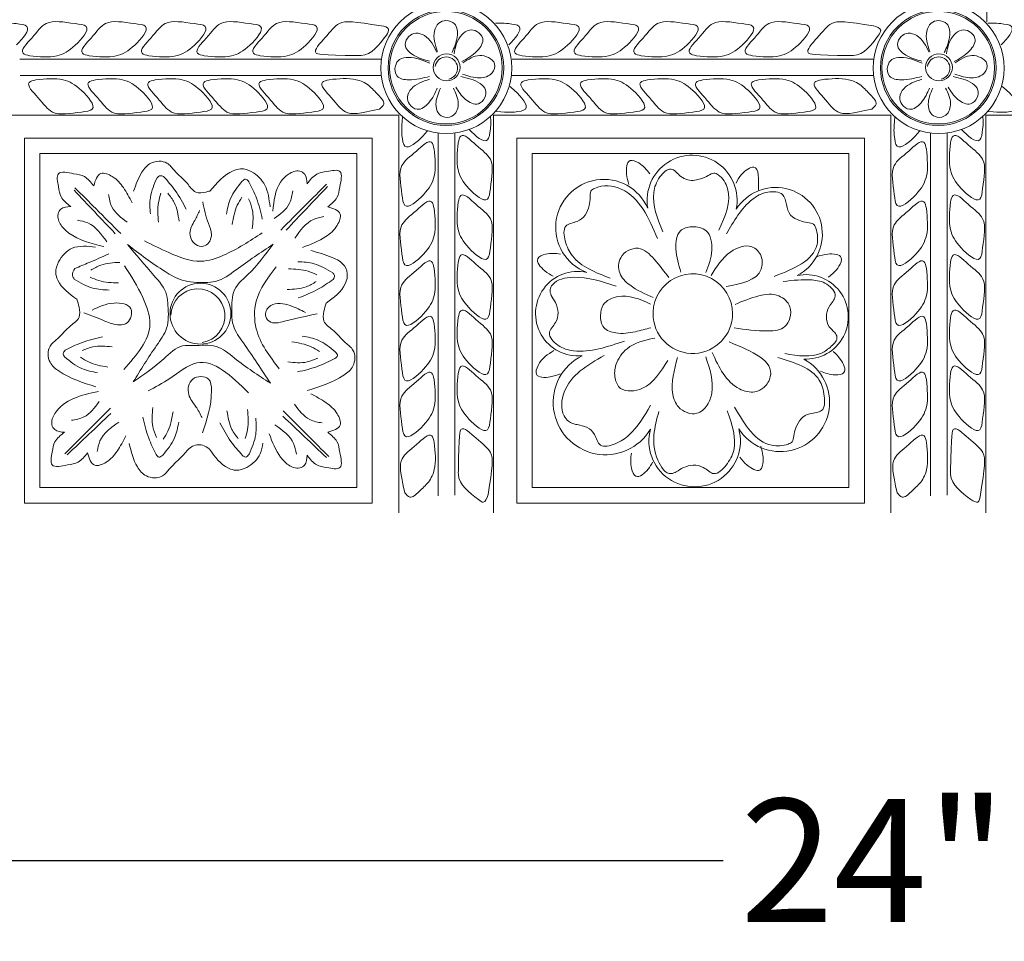
# Model space of a CAD drawing. Units: inches. Extents: x -87.9 to -61.1, y 131.7 to 182.1.
# Drawn here: x -76.9 to -72.9, y 155 to 158.7 of the extents above; entities that cross this region are included whole.
import ezdxf

# ---------------------------------------------------------------- set-up
doc = ezdxf.new("R2010")
doc.units = ezdxf.units.IN
doc.header["$MEASUREMENT"] = 0
doc.layers.get('0').update_dxf_attribs({"lineweight": 5})
doc.layers.add('OBJECT', color=7, linetype='Continuous')
doc.styles.add('NOTES 4', font='arial.ttf', dxfattribs={"height": 0.5})
doc.dimstyles.new('DIM-4', dxfattribs={"dimtxt": 0.5, "dimasz": 0.25, "dimexe": 0.25, "dimexo": 1, "dimgap": 0.125, "dimtad": 0, "dimtih": 1, "dimtoh": 1, "dimdec": 4, "dimzin": 3, "dimdsep": 46, "dimlunit": 5, "dimtxsty": 'NOTES 4', "dimblk1": 'ARCHTICK', "dimblk2": 'ARCHTICK', "dimsah": 1, "dimcen": 0, "dimdle": 0.25, "dimadec": 0, "dimazin": 0, "dimtfac": 1, "dimtdec": 4, "dimtmove": 2, "dimatfit": 2, "dimldrblk": 'ARCHTICK', "dimfxl": 0, "dimtolj": 1, "dimtzin": 0, "dimlwd": -1, "dimlwe": -1, "dimarcsym": 0})

# ---------------------------------------------------------------- blocks, each defined once
blk = doc.blocks.new('_ArchTick')
at = {"color": 0, "linetype": 'ByBlock', "const_width": 0.15}
blk.add_lwpolyline([(-0.5, -0.5), (0.5, 0.5)], dxfattribs=at)
blk = doc.blocks.new('*D14')
at = {"layer": 'OBJECT', "color": 0, "linetype": 'ByBlock'}
for p, q in [((-85.397, 155.8091), (-85.397, 155.078)), ((-61.3953, 155.673), (-61.3953, 155.078))]:
    blk.add_line(p, q, dxfattribs=at)
at = {"layer": 'OBJECT', "color": 0}
for p, q in [((-85.647, 155.328), (-74.007, 155.328)), ((-61.1453, 155.328), (-72.7853, 155.328))]:
    blk.add_line(p, q, dxfattribs=at)
at = {"layer": 'OBJECT', "color": 0, "linetype": 'ByBlock', "xscale": 0.25, "yscale": 0.25, "zscale": 0.25, "rotation": 180}
blk.add_blockref('_ArchTick', (-85.397, 155.328), dxfattribs=at)
at = {"layer": 'OBJECT', "color": 0, "linetype": 'ByBlock', "xscale": 0.25, "yscale": 0.25, "zscale": 0.25}
blk.add_blockref('_ArchTick', (-61.3953, 155.328), dxfattribs=at)
at = {"layer": 'OBJECT', "color": 0, "linetype": 'ByBlock', "lineweight": 5, "insert": (-73.3962, 155.328), "char_height": 0.5, "attachment_point": 5, "style": 'NOTES 4'}
blk.add_mtext('\\A1;24"', dxfattribs=at)

msp = doc.modelspace()

# ---------------------------------------------------------------- linework, layer by layer
at = {"color": 7, "linetype": 'ByBlock'}
for p, q in [((-72.93536, 158.73371), (-72.93536, 160.35123)), ((-76.86333, 158.58196), (-75.39358, 158.58196)), ((-74.86333, 158.58196), (-73.39449, 158.58196)), ((-76.86303, 158.51453), (-75.39527, 158.51453)), ((-74.86303, 158.51453), (-73.39527, 158.51453))]:
    msp.add_line(p, q, dxfattribs=at)
at = {"color": 0, "linetype": 'ByBlock'}
for p, q in [((-76.93881, 158.35362), (-75.32461, 158.35362)), ((-75.32461, 158.35362), (-75.32461, 156.73943)), ((-74.93881, 158.35362), (-74.93881, 156.73943)), ((-74.93881, 158.35362), (-73.32461, 158.35362)), ((-73.32461, 158.35362), (-73.32461, 156.73943)), ((-72.93881, 158.35362), (-72.93881, 156.73943)), ((-72.93881, 158.35362), (-71.32461, 158.35362)), ((-72.93881, 158.35362), (-72.93881, 156.73943)), ((-75.1637, 158.2813), (-75.1637, 156.80909)), ((-75.1637, 158.2813), (-75.1637, 156.80909)), ((-75.09627, 158.28159), (-75.09627, 156.81185)), ((-73.1637, 158.2813), (-73.1637, 156.80909)), ((-73.1637, 158.2813), (-73.1637, 156.80909)), ((-73.09627, 158.28159), (-73.09627, 156.81185))]:
    msp.add_line(p, q, dxfattribs=at)
for points in [[(-76.84508, 158.26109), (-75.43276, 158.26109), (-75.43276, 156.7794), (-76.84508, 156.7794)], [(-74.84508, 158.26109), (-73.43276, 158.26109), (-73.43276, 156.7794), (-74.84508, 156.7794)], [(-76.78258, 158.19859), (-75.49526, 158.19859), (-75.49526, 156.8419), (-76.78258, 156.8419)], [(-74.78258, 158.19859), (-73.49526, 158.19859), (-73.49526, 156.8419), (-74.78258, 156.8419)]]:
    msp.add_lwpolyline(points, close=True, dxfattribs=at)
at = {"color": 7, "linetype": 'ByBlock'}
for centre, radius in [((-75.13115, 158.54519), 0.2659), ((-73.13115, 158.54519), 0.2659), ((-75.13274, 158.54694), 0.23482), ((-75.13274, 158.54694), 0.22857), ((-73.13274, 158.54694), 0.23482), ((-73.13274, 158.54694), 0.22857), ((-75.12998, 158.54825), 0.05461), ((-73.12998, 158.54825), 0.05461)]:
    msp.add_circle(centre, radius, dxfattribs=at)
at = {"color": 0, "linetype": 'ByBlock'}
msp.add_circle((-76.12998, 157.54825), 0.12361, dxfattribs=at)
at = {"color": 7, "linetype": 'ByBlock'}
for centre in [(-75.13115, 158.54519), (-73.13115, 158.54519)]:
    msp.add_arc(centre, 0.0456, 282.49446, 172.5011, dxfattribs=at)
at = {"color": 0, "linetype": 'ByBlock'}
for centre, radius, start, end in [((-74.1325, 158.00853), 0.18295, 348.47714, 189.9456), ((-74.49153, 157.89821), 0.19538, 23.76047, 248.6113), ((-73.79284, 157.87119), 0.18943, 297.20223, 147.85566), ((-74.59722, 157.54825), 0.17152, 77.70601, 275.89973), ((-74.12998, 157.54825), 0.16159, 360, 185.6246), ((-73.66973, 157.53512), 0.17152, 267.00156, 102.29222), ((-76.14056, 157.53929), 0.10964, 279.0052, 178.67167), ((-74.12998, 157.54825), 0.16159, 185.6246, 0), ((-74.48442, 157.18771), 0.21244, 116.61547, 329.33843), ((-73.77436, 157.18806), 0.20011, 212.68414, 61.44374), ((-74.12215, 157.03116), 0.18589, 164.96765, 15.2324)]:
    msp.add_arc(centre, radius, start, end, dxfattribs=at)
at = {"color": 7, "linetype": 'ByBlock'}
for points, knots in [([(-76.87768, 158.63971), (-76.85136, 158.66429), (-76.80646, 158.71844), (-76.87059, 158.72468), (-76.89729, 158.72842), (-76.93129, 158.72716)], [0.19813, 0.19813, 0.19813, 0.19813, 0.28417649, 0.32961783, 0.35275871, 0.35275871, 0.35275871, 0.35275871]), ([(-75.39582, 158.71692), (-75.50613, 158.73457), (-75.56853, 158.74301), (-75.61309, 158.67601), (-75.68249, 158.60791), (-75.64376, 158.59866), (-75.49163, 158.59596)], [0.34645454, 0.34645454, 0.34645454, 0.34645454, 0.44778945, 0.53065055, 0.60183744, 0.6311122, 0.6311122, 0.6311122, 0.6311122]), ([(-74.87768, 158.63971), (-74.85136, 158.66429), (-74.80646, 158.71844), (-74.87059, 158.72468), (-74.89729, 158.72842), (-74.93129, 158.72716)], [0.19813, 0.19813, 0.19813, 0.19813, 0.28417649, 0.32961783, 0.35275871, 0.35275871, 0.35275871, 0.35275871]), ([(-73.39582, 158.71692), (-73.50613, 158.73457), (-73.56853, 158.74301), (-73.61309, 158.67601), (-73.68249, 158.60791), (-73.64376, 158.59866), (-73.49163, 158.59596)], [0.34645454, 0.34645454, 0.34645454, 0.34645454, 0.44778945, 0.53065055, 0.60183744, 0.6311122, 0.6311122, 0.6311122, 0.6311122]), ([(-72.87768, 158.63971), (-72.85136, 158.66429), (-72.80646, 158.71844), (-72.87059, 158.72468), (-72.89729, 158.72842), (-72.93129, 158.72716)], [0.19813, 0.19813, 0.19813, 0.19813, 0.28417649, 0.32961783, 0.35275871, 0.35275871, 0.35275871, 0.35275871]), ([(-75.4024, 158.37912), (-75.48422, 158.35923), (-75.54415, 158.35251), (-75.58783, 158.41821), (-75.65724, 158.4863), (-75.61851, 158.49556), (-75.60722, 158.49825)], [0.35142678, 0.35142678, 0.35142678, 0.35142678, 0.44778945, 0.53065055, 0.60183744, 0.6311122, 0.6311122, 0.6311122, 0.6311122]), ([(-75.60722, 158.49825), (-75.56867, 158.50203), (-75.50905, 158.50787), (-75.46252, 158.48661), (-75.4453, 158.47421)], [0, 0, 0, 0, 0.11017514, 0.17041035, 0.17041035, 0.17041035, 0.17041035]), ([(-73.4024, 158.37912), (-73.48422, 158.35923), (-73.54415, 158.35251), (-73.58783, 158.41821), (-73.65724, 158.4863), (-73.61851, 158.49556), (-73.60722, 158.49825)], [0.35142678, 0.35142678, 0.35142678, 0.35142678, 0.44778945, 0.53065055, 0.60183744, 0.6311122, 0.6311122, 0.6311122, 0.6311122]), ([(-73.60722, 158.49825), (-73.56867, 158.50203), (-73.50905, 158.50787), (-73.46252, 158.48661), (-73.4453, 158.47421)], [0, 0, 0, 0, 0.11017514, 0.17041035, 0.17041035, 0.17041035, 0.17041035]), ([(-74.8724, 158.47018), (-74.86628, 158.46551), (-74.83437, 158.43843), (-74.78069, 158.37449), (-74.84554, 158.36817), (-74.8724, 158.36441), (-74.92924, 158.36927)], [0.17566328, 0.17566328, 0.17566328, 0.17566328, 0.19688092, 0.28417649, 0.32961783, 0.35323526, 0.35323526, 0.35323526, 0.35323526]), ([(-72.8724, 158.47018), (-72.86628, 158.46551), (-72.83437, 158.43843), (-72.78069, 158.37449), (-72.84554, 158.36817), (-72.8724, 158.36441), (-72.92924, 158.36927)], [0.17566328, 0.17566328, 0.17566328, 0.17566328, 0.19688092, 0.28417649, 0.32961783, 0.35323526, 0.35323526, 0.35323526, 0.35323526])]:
    msp.add_open_spline(points, degree=3, knots=knots, dxfattribs=at)
for points in [[(-76.82351, 158.59529), (-76.71334, 158.59529), (-76.63825, 158.63864), (-76.5946, 158.71424), (-76.63849, 158.726), (-76.75666, 158.726), (-76.81526, 158.66741), (-76.85085, 158.60576), (-76.82351, 158.59529)], [(-76.58221, 158.59529), (-76.47204, 158.59529), (-76.39695, 158.63864), (-76.3533, 158.71424), (-76.39719, 158.726), (-76.51536, 158.726), (-76.57396, 158.66741), (-76.60955, 158.60576), (-76.58221, 158.59529)], [(-76.33959, 158.59529), (-76.22941, 158.59529), (-76.15433, 158.63864), (-76.11068, 158.71424), (-76.15457, 158.726), (-76.27274, 158.726), (-76.33133, 158.66741), (-76.36693, 158.60576), (-76.33959, 158.59529)], [(-76.11444, 158.59529), (-76.00426, 158.59529), (-75.92917, 158.63864), (-75.88553, 158.71424), (-75.92942, 158.726), (-76.04759, 158.726), (-76.10618, 158.66741), (-76.14178, 158.60576), (-76.11444, 158.59529)], [(-75.88748, 158.59529), (-75.7773, 158.59529), (-75.70221, 158.63864), (-75.65856, 158.71424), (-75.70246, 158.726), (-75.82063, 158.726), (-75.87922, 158.66741), (-75.91481, 158.60576), (-75.88748, 158.59529)], [(-75.10796, 158.60839), (-75.08706, 158.67095), (-75.09807, 158.72546), (-75.13248, 158.73796), (-75.16135, 158.72788), (-75.17926, 158.6955), (-75.16725, 158.61297)], [(-74.82351, 158.59529), (-74.71334, 158.59529), (-74.63825, 158.63864), (-74.5946, 158.71424), (-74.63849, 158.726), (-74.75666, 158.726), (-74.81526, 158.66741), (-74.85085, 158.60576), (-74.82351, 158.59529)], [(-74.58221, 158.59529), (-74.47204, 158.59529), (-74.39695, 158.63864), (-74.3533, 158.71424), (-74.39719, 158.726), (-74.51536, 158.726), (-74.57396, 158.66741), (-74.60955, 158.60576), (-74.58221, 158.59529)], [(-74.33959, 158.59529), (-74.22941, 158.59529), (-74.15433, 158.63864), (-74.11068, 158.71424), (-74.15457, 158.726), (-74.27274, 158.726), (-74.33133, 158.66741), (-74.36693, 158.60576), (-74.33959, 158.59529)], [(-74.11444, 158.59529), (-74.00426, 158.59529), (-73.92917, 158.63864), (-73.88553, 158.71424), (-73.92942, 158.726), (-74.04759, 158.726), (-74.10618, 158.66741), (-74.14178, 158.60576), (-74.11444, 158.59529)], [(-73.88748, 158.59529), (-73.7773, 158.59529), (-73.70221, 158.63864), (-73.65856, 158.71424), (-73.70246, 158.726), (-73.82063, 158.726), (-73.87922, 158.66741), (-73.91481, 158.60576), (-73.88748, 158.59529)], [(-73.10796, 158.60839), (-73.08706, 158.67095), (-73.09807, 158.72546), (-73.13248, 158.73796), (-73.16135, 158.72788), (-73.17926, 158.6955), (-73.16725, 158.61297)], [(-75.39582, 158.71692), (-75.36564, 158.70399), (-75.37479, 158.67843)], [(-75.19977, 158.57366), (-75.26399, 158.5979), (-75.29823, 158.64075), (-75.28274, 158.67393), (-75.2552, 158.68721), (-75.21964, 158.67699), (-75.16978, 158.61013)], [(-75.06804, 158.57172), (-75.00534, 158.61576), (-74.98336, 158.66601), (-75.00691, 158.69405), (-75.03696, 158.69975), (-75.06866, 158.68067), (-75.09952, 158.60319)], [(-73.37479, 158.67843), (-73.36657, 158.69921), (-73.39582, 158.71692)], [(-73.19977, 158.57366), (-73.26399, 158.5979), (-73.29823, 158.64075), (-73.28274, 158.67393), (-73.2552, 158.68721), (-73.21964, 158.67699), (-73.16978, 158.61013)], [(-73.06804, 158.57172), (-73.00534, 158.61576), (-72.98336, 158.66601), (-73.00691, 158.69405), (-73.03696, 158.69975), (-73.06866, 158.68067), (-73.09952, 158.60319)], [(-75.49163, 158.59596), (-75.47755, 158.59596), (-75.37479, 158.67843)], [(-73.49163, 158.59596), (-73.47755, 158.59596), (-73.37479, 158.67843)], [(-75.19879, 158.5116), (-75.28385, 158.49783), (-75.33089, 158.51259), (-75.33809, 158.5543), (-75.32088, 158.57958), (-75.28497, 158.5885), (-75.19779, 158.56549)], [(-75.06487, 158.52028), (-74.99613, 158.50564), (-74.94518, 158.52596), (-74.93504, 158.56245), (-74.95961, 158.58762), (-74.99558, 158.59632), (-75.06386, 158.56634)], [(-73.19879, 158.5116), (-73.28385, 158.49783), (-73.33089, 158.51259), (-73.33809, 158.5543), (-73.32088, 158.57958), (-73.28497, 158.5885), (-73.19779, 158.56549)], [(-73.06487, 158.52028), (-72.99613, 158.50564), (-72.94518, 158.52596), (-72.93504, 158.56245), (-72.95961, 158.58762), (-72.99558, 158.59632), (-73.06386, 158.56634)], [(-76.79826, 158.49758), (-76.68808, 158.49758), (-76.61299, 158.45423), (-76.56935, 158.37863), (-76.61324, 158.36687), (-76.73141, 158.36687), (-76.79, 158.42546), (-76.8256, 158.48711), (-76.79826, 158.49758)], [(-76.55696, 158.49758), (-76.44678, 158.49758), (-76.37169, 158.45423), (-76.32805, 158.37863), (-76.37194, 158.36687), (-76.49011, 158.36687), (-76.5487, 158.42546), (-76.5843, 158.48711), (-76.55696, 158.49758)], [(-76.31434, 158.49758), (-76.20416, 158.49758), (-76.12907, 158.45423), (-76.08542, 158.37863), (-76.12932, 158.36687), (-76.24749, 158.36687), (-76.30608, 158.42546), (-76.34167, 158.48711), (-76.31434, 158.49758)], [(-76.08918, 158.49758), (-75.97901, 158.49758), (-75.90392, 158.45423), (-75.86027, 158.37863), (-75.90416, 158.36687), (-76.02234, 158.36687), (-76.08093, 158.42546), (-76.11652, 158.48711), (-76.08918, 158.49758)], [(-75.86222, 158.49758), (-75.75205, 158.49758), (-75.67696, 158.45423), (-75.63331, 158.37863), (-75.6772, 158.36687), (-75.79537, 158.36687), (-75.85397, 158.42546), (-75.88956, 158.48711), (-75.86222, 158.49758)], [(-75.16789, 158.46429), (-75.20214, 158.4048), (-75.24994, 158.3779), (-75.28019, 158.39853), (-75.28887, 158.42785), (-75.27306, 158.4613), (-75.19906, 158.49976)], [(-75.09251, 158.46826), (-75.05273, 158.41808), (-75.00099, 158.39988), (-74.97477, 158.42544), (-74.9713, 158.45582), (-74.9937, 158.48221), (-75.07223, 158.51107)], [(-74.79826, 158.49758), (-74.68808, 158.49758), (-74.61299, 158.45423), (-74.56935, 158.37863), (-74.61324, 158.36687), (-74.73141, 158.36687), (-74.79, 158.42546), (-74.8256, 158.48711), (-74.79826, 158.49758)], [(-74.55696, 158.49758), (-74.44678, 158.49758), (-74.37169, 158.45423), (-74.32805, 158.37863), (-74.37194, 158.36687), (-74.49011, 158.36687), (-74.5487, 158.42546), (-74.5843, 158.48711), (-74.55696, 158.49758)], [(-74.31434, 158.49758), (-74.20416, 158.49758), (-74.12907, 158.45423), (-74.08542, 158.37863), (-74.12932, 158.36687), (-74.24749, 158.36687), (-74.30608, 158.42546), (-74.34167, 158.48711), (-74.31434, 158.49758)], [(-74.08918, 158.49758), (-73.97901, 158.49758), (-73.90392, 158.45423), (-73.86027, 158.37863), (-73.90416, 158.36687), (-74.02234, 158.36687), (-74.08093, 158.42546), (-74.11652, 158.48711), (-74.08918, 158.49758)], [(-73.86222, 158.49758), (-73.75205, 158.49758), (-73.67696, 158.45423), (-73.63331, 158.37863), (-73.6772, 158.36687), (-73.79537, 158.36687), (-73.85397, 158.42546), (-73.88956, 158.48711), (-73.86222, 158.49758)], [(-73.16789, 158.46429), (-73.20214, 158.4048), (-73.24994, 158.3779), (-73.28019, 158.39853), (-73.28887, 158.42785), (-73.27306, 158.4613), (-73.19906, 158.49976)], [(-73.09251, 158.46826), (-73.05273, 158.41808), (-73.00099, 158.39988), (-72.97477, 158.42544), (-72.9713, 158.45582), (-72.9937, 158.48221), (-73.07223, 158.51107)], [(-75.4453, 158.47421), (-75.40633, 158.43523), (-75.3853, 158.39881), (-75.4024, 158.37912)], [(-75.10254, 158.46392), (-75.08272, 158.40202), (-75.1013, 158.35477), (-75.13753, 158.34609), (-75.16332, 158.36254), (-75.17332, 158.39816), (-75.15513, 158.46327)], [(-73.4453, 158.47421), (-73.40633, 158.43523), (-73.3853, 158.39881), (-73.4024, 158.37912)], [(-73.10254, 158.46392), (-73.08272, 158.40202), (-73.1013, 158.35477), (-73.13753, 158.34609), (-73.16332, 158.36254), (-73.17332, 158.39816), (-73.15513, 158.46327)]]:
    msp.add_spline(points, degree=3, dxfattribs=at)
at = {"color": 0, "linetype": 'ByBlock'}
for points, knots in [([(-75.20805, 158.29066), (-75.21273, 158.28454), (-75.2398, 158.25264), (-75.30375, 158.19896), (-75.31006, 158.2638), (-75.31383, 158.29067), (-75.30896, 158.3475)], [0.17566328, 0.17566328, 0.17566328, 0.17566328, 0.19688092, 0.28417649, 0.32961783, 0.35323526, 0.35323526, 0.35323526, 0.35323526]), ([(-75.03853, 158.29595), (-75.01394, 158.26963), (-74.9598, 158.22473), (-74.95355, 158.28886), (-74.94982, 158.31555), (-74.95107, 158.34955)], [0.19813, 0.19813, 0.19813, 0.19813, 0.28417649, 0.32961783, 0.35275871, 0.35275871, 0.35275871, 0.35275871]), ([(-73.20805, 158.29066), (-73.21273, 158.28454), (-73.2398, 158.25264), (-73.30375, 158.19896), (-73.31006, 158.2638), (-73.31383, 158.29067), (-73.30896, 158.3475)], [0.17566328, 0.17566328, 0.17566328, 0.17566328, 0.19688092, 0.28417649, 0.32961783, 0.35323526, 0.35323526, 0.35323526, 0.35323526]), ([(-73.03853, 158.29595), (-73.01394, 158.26963), (-72.9598, 158.22473), (-72.95355, 158.28886), (-72.94982, 158.31555), (-72.95107, 158.34955)], [0.19813, 0.19813, 0.19813, 0.19813, 0.28417649, 0.32961783, 0.35275871, 0.35275871, 0.35275871, 0.35275871]), ([(-74.69647, 157.69994), (-74.70783, 157.70598), (-74.73483, 157.72056), (-74.77768, 157.77091), (-74.71796, 157.7961), (-74.68703, 157.79262), (-74.66773, 157.7902)], [0.00115583, 0.00115583, 0.00115583, 0.00115583, 0.04245213, 0.09916986, 0.13527979, 0.19589653, 0.19589653, 0.19589653, 0.19589653]), ([(-74.96132, 156.81408), (-74.94367, 156.92439), (-74.93522, 156.9868), (-75.00222, 157.03135), (-75.07032, 157.10075), (-75.07958, 157.06203), (-75.08227, 156.90989)], [0.34645454, 0.34645454, 0.34645454, 0.34645454, 0.44778945, 0.53065055, 0.60183744, 0.6311122, 0.6311122, 0.6311122, 0.6311122]), ([(-72.96132, 156.81408), (-72.94367, 156.92439), (-72.93522, 156.9868), (-73.00222, 157.03135), (-73.07032, 157.10075), (-73.07958, 157.06203), (-73.08227, 156.90989)], [0.34645454, 0.34645454, 0.34645454, 0.34645454, 0.44778945, 0.53065055, 0.60183744, 0.6311122, 0.6311122, 0.6311122, 0.6311122]), ([(-75.29912, 156.82066), (-75.319, 156.90249), (-75.32572, 156.96241), (-75.26003, 157.0061), (-75.19193, 157.0755), (-75.18268, 157.03677), (-75.17998, 157.02549)], [0.35142678, 0.35142678, 0.35142678, 0.35142678, 0.44778945, 0.53065055, 0.60183744, 0.6311122, 0.6311122, 0.6311122, 0.6311122]), ([(-73.29912, 156.82066), (-73.319, 156.90249), (-73.32572, 156.96241), (-73.26003, 157.0061), (-73.19193, 157.0755), (-73.18268, 157.03677), (-73.17998, 157.02549)], [0.35142678, 0.35142678, 0.35142678, 0.35142678, 0.44778945, 0.53065055, 0.60183744, 0.6311122, 0.6311122, 0.6311122, 0.6311122]), ([(-75.17998, 157.02549), (-75.1762, 156.98694), (-75.17036, 156.92731), (-75.19163, 156.88078), (-75.20403, 156.86357)], [0, 0, 0, 0, 0.11017514, 0.17041035, 0.17041035, 0.17041035, 0.17041035]), ([(-73.17998, 157.02549), (-73.1762, 156.98694), (-73.17036, 156.92731), (-73.19163, 156.88078), (-73.20403, 156.86357)], [0, 0, 0, 0, 0.11017514, 0.17041035, 0.17041035, 0.17041035, 0.17041035])]:
    msp.add_open_spline(points, degree=3, knots=knots, dxfattribs=at)
for points in [[(-75.08294, 158.24178), (-75.08294, 158.1316), (-75.03959, 158.05651), (-74.96399, 158.01286), (-74.95223, 158.05676), (-74.95223, 158.17493), (-75.01082, 158.23352), (-75.07247, 158.26911), (-75.08294, 158.24178)], [(-73.08294, 158.24178), (-73.08294, 158.1316), (-73.03959, 158.05651), (-72.96399, 158.01286), (-72.95223, 158.05676), (-72.95223, 158.17493), (-73.01082, 158.23352), (-73.07247, 158.26911), (-73.08294, 158.24178)], [(-75.18065, 158.21652), (-75.18065, 158.10635), (-75.224, 158.03126), (-75.2996, 157.98761), (-75.31136, 158.0315), (-75.31136, 158.14968), (-75.25277, 158.20827), (-75.19112, 158.24386), (-75.18065, 158.21652)], [(-73.18065, 158.21652), (-73.18065, 158.10635), (-73.224, 158.03126), (-73.2996, 157.98761), (-73.31136, 158.0315), (-73.31136, 158.14968), (-73.25277, 158.20827), (-73.19112, 158.24386), (-73.18065, 158.21652)], [(-76.09128, 158.04616), (-76.10803, 158.04167), (-76.1484, 158.04167), (-76.18311, 158.07638), (-76.23582, 158.12909), (-76.26594, 158.15921), (-76.33111, 158.15921), (-76.36744, 158.12289), (-76.40156, 158.0454)], [(-74.38993, 158.07329), (-74.39916, 158.11473), (-74.38448, 158.16951), (-74.3496, 158.16017), (-74.30494, 158.11634)], [(-76.56364, 158.06675), (-76.60143, 158.10455), (-76.64521, 158.11628), (-76.70719, 158.11628), (-76.70719, 158.064), (-76.696, 158.02224), (-76.65717, 157.98341)], [(-76.4076, 157.99866), (-76.44296, 158.05991), (-76.48816, 158.10511), (-76.53434, 158.11748), (-76.56364, 158.06675)], [(-75.84733, 157.98222), (-75.86829, 158.06945), (-75.92359, 158.12475), (-75.96673, 158.13631), (-75.99733, 158.12811), (-76.09128, 158.04616)], [(-75.69648, 158.07563), (-75.70713, 158.11538), (-75.72684, 158.12676), (-75.77268, 158.11448), (-75.8045, 158.08266), (-75.83622, 157.96425)], [(-75.61314, 157.9821), (-75.57535, 158.01989), (-75.56361, 158.06367), (-75.56361, 158.12565), (-75.61589, 158.12565), (-75.65765, 158.11446), (-75.69648, 158.07563)], [(-74.25181, 157.88028), (-74.28854, 158.0401), (-74.26333, 158.1031), (-74.21797, 158.13543), (-74.17819, 158.10538), (-74.12091, 158.0901), (-74.09784, 158.09605), (-74.06724, 158.10899), (-74.04412, 158.11878), (-74.02705, 158.11186), (-73.98853, 158.05652), (-74.02357, 157.88668)], [(-73.95396, 158.07861), (-73.93119, 158.11444), (-73.88207, 158.1428), (-73.86342, 158.04896)], [(-76.30624, 158.09972), (-76.33345, 158.02023), (-76.33345, 157.95353)], [(-76.27954, 158.10483), (-76.29279, 158.10838), (-76.30624, 158.09972)], [(-76.27954, 158.10483), (-76.23221, 158.04798), (-76.18761, 157.97245)], [(-75.96037, 158.08582), (-76.00723, 158.01608), (-76.02449, 157.95165)], [(-75.93325, 158.08385), (-75.94692, 158.09449), (-75.96037, 158.08582)], [(-75.93325, 158.08385), (-75.90225, 158.01668), (-75.87873, 157.93218)], [(-76.64346, 158.04946), (-76.47586, 157.87282)], [(-76.63968, 158.05921), (-76.55501, 157.97454), (-76.4538, 157.87333)], [(-75.75439, 158.04712), (-75.76794, 157.99653), (-75.83049, 157.93398)], [(-75.61817, 158.07367), (-75.70284, 157.989), (-75.80405, 157.88779)], [(-75.61439, 158.06392), (-75.78199, 157.88727)], [(-74.46516, 157.6924), (-74.61907, 157.78281), (-74.64774, 157.8438), (-74.64544, 157.90356), (-74.59948, 157.92288), (-74.56734, 157.94781), (-74.55107, 157.98769), (-74.54691, 158.02065), (-74.54376, 158.04557), (-74.52922, 158.05685), (-74.4203, 158.05378), (-74.27323, 157.85315)], [(-73.99308, 157.87217), (-73.88922, 158.01113), (-73.8249, 158.04175), (-73.766, 158.03136), (-73.73276, 157.94798), (-73.69546, 157.92645), (-73.66337, 157.91785), (-73.63912, 157.91135), (-73.62991, 157.8954), (-73.62508, 157.82912), (-73.79947, 157.69927)], [(-76.50346, 158.03267), (-76.4899, 157.98207), (-76.42736, 157.91953)], [(-76.29038, 158.03693), (-76.30023, 158.00016), (-76.30023, 157.9191)], [(-76.26267, 158.03751), (-76.23677, 157.99943), (-76.21656, 157.92399)], [(-76.13333, 157.96742), (-76.15311, 157.92668), (-76.17267, 157.87489), (-76.14221, 157.82491), (-76.1104, 157.82491), (-76.08508, 157.86877), (-76.09746, 157.91494), (-76.12083, 158.00218)], [(-75.9613, 158.02107), (-75.98033, 157.9881), (-76.00131, 157.9098)], [(-75.93438, 158.01445), (-75.91922, 157.97097), (-75.91922, 157.89287)], [(-75.18065, 157.97522), (-75.18065, 157.86505), (-75.224, 157.78996), (-75.2996, 157.74631), (-75.31136, 157.7902), (-75.31136, 157.90837), (-75.25277, 157.96697), (-75.19112, 158.00256), (-75.18065, 157.97522)], [(-75.08294, 158.00048), (-75.08294, 157.8903), (-75.03959, 157.81521), (-74.96399, 157.77156), (-74.95223, 157.81546), (-74.95223, 157.93363), (-75.01082, 157.99222), (-75.07247, 158.02781), (-75.08294, 158.00048)], [(-73.18065, 157.97522), (-73.18065, 157.86505), (-73.224, 157.78996), (-73.2996, 157.74631), (-73.31136, 157.7902), (-73.31136, 157.90837), (-73.25277, 157.96697), (-73.19112, 158.00256), (-73.18065, 157.97522)], [(-73.08294, 158.00048), (-73.08294, 157.8903), (-73.03959, 157.81521), (-72.96399, 157.77156), (-72.95223, 157.81546), (-72.95223, 157.93363), (-73.01082, 157.99222), (-73.07247, 158.02781), (-73.08294, 158.00048)], [(-76.65717, 157.98341), (-76.69692, 157.97276), (-76.7083, 157.95305), (-76.69602, 157.90721), (-76.6642, 157.8754), (-76.52285, 157.82073)], [(-75.71504, 157.817), (-75.61998, 157.86142), (-75.57478, 157.90662), (-75.56241, 157.9528), (-75.61314, 157.9821)], [(-76.62956, 157.92791), (-76.58721, 157.91657), (-76.51069, 157.84005)], [(-75.62828, 157.94237), (-75.67064, 157.93102), (-75.74715, 157.8545)], [(-74.07672, 157.71567), (-74.05242, 157.80635), (-74.07552, 157.88454), (-74.13406, 157.90085), (-74.17967, 157.88425), (-74.19861, 157.81192), (-74.17779, 157.71644)], [(-76.35667, 157.84379), (-76.25841, 157.79609), (-76.12733, 157.76096), (-76.03639, 157.78533), (-75.87911, 157.87614)], [(-76.55633, 157.81799), (-76.65099, 157.8137), (-76.70629, 157.7584), (-76.71785, 157.71526), (-76.70965, 157.68466), (-76.6321, 157.60711)], [(-75.83496, 157.83001), (-75.9851, 157.72607), (-76.06864, 157.67889), (-76.11115, 157.6746), (-76.20358, 157.68429), (-76.27392, 157.7195), (-76.42654, 157.82875)], [(-76.42654, 157.82875), (-76.31881, 157.70358), (-76.26745, 157.62424), (-76.26192, 157.58173), (-76.26745, 157.4893), (-76.30806, 157.41896), (-76.40281, 157.27137)], [(-75.83496, 157.83001), (-75.93747, 157.70654), (-75.99628, 157.63465), (-76.00181, 157.59213), (-75.99628, 157.49971), (-75.95567, 157.42937), (-75.84591, 157.2656)], [(-75.68133, 157.80439), (-75.59465, 157.77635), (-75.54514, 157.74266), (-75.53358, 157.69952), (-75.54178, 157.66892), (-75.61933, 157.59137)], [(-74.22733, 157.69454), (-74.28665, 157.76956), (-74.35232, 157.81347), (-74.42267, 157.77551), (-74.42627, 157.71331), (-74.38626, 157.66492), (-74.29105, 157.61349)], [(-74.05496, 157.70355), (-73.97564, 157.79915), (-73.89054, 157.81965), (-73.85218, 157.7813), (-73.85218, 157.72933), (-73.99486, 157.65887)], [(-76.64014, 157.73157), (-76.58243, 157.75566), (-76.50217, 157.79102)], [(-75.18065, 157.7326), (-75.18065, 157.62243), (-75.224, 157.54734), (-75.2996, 157.50369), (-75.31136, 157.54758), (-75.31136, 157.66575), (-75.25277, 157.72434), (-75.19112, 157.75994), (-75.18065, 157.7326)], [(-75.08294, 157.75785), (-75.08294, 157.64768), (-75.03959, 157.57259), (-74.96399, 157.52894), (-74.95223, 157.57283), (-74.95223, 157.69101), (-75.01082, 157.7496), (-75.07247, 157.78519), (-75.08294, 157.75785)], [(-73.62275, 157.78085), (-73.58131, 157.79009), (-73.52652, 157.77541), (-73.53587, 157.74053), (-73.57969, 157.69587)], [(-73.18065, 157.7326), (-73.18065, 157.62243), (-73.224, 157.54734), (-73.2996, 157.50369), (-73.31136, 157.54758), (-73.31136, 157.66575), (-73.25277, 157.72434), (-73.19112, 157.75994), (-73.18065, 157.7326)], [(-73.08294, 157.75785), (-73.08294, 157.64768), (-73.03959, 157.57259), (-72.96399, 157.52894), (-72.95223, 157.57283), (-72.95223, 157.69101), (-73.01082, 157.7496), (-73.07247, 157.78519), (-73.08294, 157.75785)], [(-76.64014, 157.73157), (-76.64964, 157.70244), (-76.64255, 157.68824)], [(-76.57563, 157.72417), (-76.53476, 157.74539), (-76.45746, 157.75656)], [(-76.43838, 157.74238), (-76.36406, 157.61367), (-76.33519, 157.50593), (-76.44159, 157.32163)], [(-75.82227, 157.73868), (-75.90325, 157.59841), (-75.90325, 157.48659), (-75.80977, 157.32467)], [(-75.65687, 157.70613), (-75.69219, 157.72033), (-75.77267, 157.73007)], [(-75.59264, 157.71433), (-75.66828, 157.7509), (-75.7345, 157.75891)], [(-76.64255, 157.68824), (-76.56683, 157.65184), (-76.50059, 157.64397)], [(-76.57833, 157.69659), (-76.54298, 157.68246), (-76.46248, 157.6729)], [(-75.59077, 157.6872), (-75.6529, 157.64705), (-75.73324, 157.61186)], [(-75.59264, 157.71433), (-75.58604, 157.7029), (-75.59077, 157.6872)], [(-74.40677, 157.4371), (-74.6138, 157.39735), (-74.67817, 157.42053), (-74.71247, 157.46952), (-74.68754, 157.5127), (-74.67702, 157.55198), (-74.68816, 157.59359), (-74.70478, 157.62236), (-74.70946, 157.64622), (-74.69989, 157.66528), (-74.61632, 157.69582), (-74.44172, 157.6596)], [(-73.76258, 157.67899), (-73.64534, 157.68501), (-73.58563, 157.66786), (-73.55133, 157.61887), (-73.57626, 157.57569), (-73.58679, 157.5364), (-73.57564, 157.4948), (-73.55329, 157.47177), (-73.54405, 157.45331), (-73.56742, 157.4157), (-73.60669, 157.38822), (-73.75524, 157.38585)], [(-75.65963, 157.67855), (-75.70055, 157.65741), (-75.77787, 157.64641)], [(-76.6321, 157.60711), (-76.62321, 157.57396), (-76.62321, 157.53359), (-76.65793, 157.49888), (-76.71063, 157.44617), (-76.74075, 157.41605), (-76.74075, 157.35088), (-76.70443, 157.31455), (-76.55503, 157.2515)], [(-74.30113, 157.58741), (-74.43591, 157.61727), (-74.49328, 157.58415), (-74.50474, 157.54139), (-74.49163, 157.49247), (-74.44259, 157.46992), (-74.36314, 157.475), (-74.30005, 157.49125)], [(-73.95789, 157.58604), (-73.86095, 157.62052), (-73.78015, 157.62052), (-73.73557, 157.57594), (-73.73557, 157.5304), (-73.75539, 157.49606), (-73.82276, 157.47801), (-73.96123, 157.49053)], [(-76.56984, 157.56248), (-76.48098, 157.59127), (-76.41255, 157.56764), (-76.42771, 157.51108), (-76.45953, 157.50256), (-76.51794, 157.51821), (-76.6034, 157.55211)], [(-75.70373, 157.55354), (-75.76522, 157.58071), (-75.84454, 157.58071), (-75.86585, 157.54379), (-75.85045, 157.51712), (-75.78886, 157.51712), (-75.65603, 157.54763)], [(-75.61933, 157.59137), (-75.62822, 157.55822), (-75.62822, 157.51785), (-75.5935, 157.48314), (-75.5408, 157.43043), (-75.51068, 157.40031), (-75.51068, 157.33514), (-75.547, 157.29881), (-75.6964, 157.23576)], [(-75.08294, 157.5327), (-75.08294, 157.42253), (-75.03959, 157.34744), (-74.96399, 157.30379), (-74.95223, 157.34768), (-74.95223, 157.46585), (-75.01082, 157.52445), (-75.07247, 157.56004), (-75.08294, 157.5327)], [(-73.08294, 157.5327), (-73.08294, 157.42253), (-73.03959, 157.34744), (-72.96399, 157.30379), (-72.95223, 157.34768), (-72.95223, 157.46585), (-73.01082, 157.52445), (-73.07247, 157.56004), (-73.08294, 157.5327)], [(-75.18065, 157.50745), (-75.18065, 157.39727), (-75.224, 157.32218), (-75.2996, 157.27854), (-75.31136, 157.32243), (-75.31136, 157.4406), (-75.25277, 157.49919), (-75.19112, 157.53479), (-75.18065, 157.50745)], [(-73.18065, 157.50745), (-73.18065, 157.39727), (-73.224, 157.32218), (-73.2996, 157.27854), (-73.31136, 157.32243), (-73.31136, 157.4406), (-73.25277, 157.49919), (-73.19112, 157.53479), (-73.18065, 157.50745)], [(-76.68002, 157.39938), (-76.61286, 157.43038), (-76.52836, 157.4539)], [(-75.58205, 157.39334), (-75.65179, 157.44019), (-75.71621, 157.45746)], [(-74.28467, 157.44874), (-74.397, 157.40596), (-74.44189, 157.34002), (-74.4453, 157.28574), (-74.42305, 157.2449), (-74.38143, 157.23436), (-74.33454, 157.24505), (-74.23144, 157.35859)], [(-76.61063, 157.39825), (-76.56714, 157.4134), (-76.48904, 157.4134)], [(-76.40281, 157.27137), (-76.27922, 157.36497), (-76.20243, 157.41723), (-76.15959, 157.41899), (-76.06549, 157.41476), (-75.99206, 157.36815), (-75.84591, 157.2656)], [(-75.6468, 157.39427), (-75.67977, 157.4133), (-75.75807, 157.43428)], [(-74.05138, 157.39088), (-73.94006, 157.24287), (-73.87735, 157.231), (-73.8409, 157.24882), (-73.81487, 157.29188), (-73.9818, 157.4334)], [(-76.68002, 157.39938), (-76.68752, 157.38639), (-76.682, 157.37225)], [(-76.682, 157.37225), (-76.61226, 157.3254), (-76.54783, 157.30814)], [(-76.61724, 157.37133), (-76.58428, 157.35229), (-76.50598, 157.33131)], [(-76.34188, 157.23451), (-76.25495, 157.28469), (-76.14501, 157.34817), (-75.93489, 157.22686)], [(-75.65342, 157.36735), (-75.6969, 157.35219), (-75.775, 157.35219)], [(-75.58402, 157.36622), (-75.65119, 157.33522), (-75.73569, 157.31169)], [(-75.58205, 157.39334), (-75.57296, 157.3776), (-75.58402, 157.36622)], [(-74.66856, 157.30386), (-74.70916, 157.29147), (-74.76491, 157.30189), (-74.75828, 157.33739), (-74.69388, 157.39921)], [(-74.30143, 157.1762), (-74.38828, 157.05577), (-74.44519, 157.01969), (-74.50477, 157.01448), (-74.5297, 157.05766), (-74.55846, 157.08642), (-74.60006, 157.09756), (-74.61732, 157.10184), (-74.63447, 157.11138), (-74.65248, 157.13334), (-74.65244, 157.22904), (-74.48966, 157.37834)], [(-74.19148, 157.36986), (-74.21077, 157.2205), (-74.18816, 157.16969), (-74.11294, 157.14352), (-74.07128, 157.17723), (-74.05278, 157.22504), (-74.07694, 157.37286)], [(-73.78426, 157.37005), (-73.61601, 157.278), (-73.59588, 157.21369), (-73.60627, 157.15479), (-73.65443, 157.14189), (-73.68965, 157.12155), (-73.71119, 157.08425), (-73.71979, 157.05216), (-73.72629, 157.0279), (-73.74223, 157.0187), (-73.80851, 157.01386), (-73.9602, 157.16799)], [(-73.55916, 157.39496), (-73.53044, 157.36369), (-73.51576, 157.3089), (-73.55064, 157.29956), (-73.61123, 157.31518)], [(-75.08294, 157.30574), (-75.08294, 157.19557), (-75.03959, 157.12048), (-74.96399, 157.07683), (-74.95223, 157.12072), (-74.95223, 157.23889), (-75.01082, 157.29748), (-75.07247, 157.33308), (-75.08294, 157.30574)], [(-73.08294, 157.30574), (-73.08294, 157.19557), (-73.03959, 157.12048), (-72.96399, 157.07683), (-72.95223, 157.12072), (-72.95223, 157.23889), (-73.01082, 157.29748), (-73.07247, 157.33308), (-73.08294, 157.30574)], [(-76.12366, 157.127), (-76.14874, 157.17044), (-76.17746, 157.22018), (-76.16071, 157.28268), (-76.09768, 157.28268), (-76.08514, 157.23588), (-76.12197, 157.06452)], [(-75.18065, 157.28049), (-75.18065, 157.17031), (-75.224, 157.09522), (-75.2996, 157.05157), (-75.31136, 157.09547), (-75.31136, 157.21364), (-75.25277, 157.27223), (-75.19112, 157.30782), (-75.18065, 157.28049)], [(-73.18065, 157.28049), (-73.18065, 157.17031), (-73.224, 157.09522), (-73.2996, 157.05157), (-73.31136, 157.09547), (-73.31136, 157.21364), (-73.25277, 157.27223), (-73.19112, 157.30782), (-73.18065, 157.28049)], [(-76.68235, 157.06679), (-76.7221, 157.07744), (-76.73348, 157.09715), (-76.7212, 157.14299), (-76.54472, 157.23279)], [(-75.68123, 157.2226), (-75.61998, 157.18724), (-75.57478, 157.14204), (-75.56241, 157.09586), (-75.61314, 157.06656)], [(-76.68098, 156.97892), (-76.59631, 157.06359), (-76.4951, 157.1648)], [(-76.65443, 157.11514), (-76.60383, 157.12869), (-76.54129, 157.19123)], [(-76.30813, 157.04532), (-76.32329, 157.0888), (-76.32329, 157.1669)], [(-75.63517, 157.10449), (-75.68577, 157.11805), (-75.74831, 157.18059)], [(-76.67122, 156.97514), (-76.49458, 157.14274)], [(-76.30926, 156.97592), (-76.34026, 157.04309), (-76.36379, 157.12759)], [(-76.28121, 157.0387), (-76.26218, 157.07167), (-76.2412, 157.14997)], [(-75.97614, 157.04026), (-76.00204, 157.07834), (-76.02225, 157.15378)], [(-75.94843, 157.04084), (-75.93858, 157.07761), (-75.93858, 157.15867)], [(-75.93257, 156.97805), (-75.90536, 157.05754), (-75.90536, 157.12424)], [(-75.61837, 156.96449), (-75.79502, 157.13209)], [(-75.60862, 156.96827), (-75.69329, 157.05294), (-75.7945, 157.15415)], [(-73.98956, 157.15333), (-73.96363, 156.99271), (-73.99488, 156.933), (-74.04387, 156.8987), (-74.08705, 156.92363), (-74.16794, 156.92301), (-74.19671, 156.9064), (-74.21714, 156.89875), (-74.27185, 156.95333), (-74.26764, 157.15123)], [(-76.54968, 156.98903), (-76.53833, 157.03139), (-76.46181, 157.1079)], [(-76.28214, 156.97395), (-76.23528, 157.04369), (-76.21802, 157.10811)], [(-75.95927, 156.97294), (-76.0066, 157.02979), (-76.05119, 157.10532)], [(-75.73992, 156.97839), (-75.75127, 157.02074), (-75.82779, 157.09726)], [(-76.58882, 156.98345), (-76.62661, 156.94565), (-76.67039, 156.93392), (-76.73237, 156.93392), (-76.73237, 156.9862), (-76.72118, 157.02796), (-76.68235, 157.06679)], [(-76.43278, 157.05154), (-76.46814, 156.99029), (-76.51333, 156.94509), (-76.55952, 156.93272), (-76.58882, 156.98345)], [(-75.69648, 156.97303), (-75.70713, 156.93328), (-75.72684, 156.9219), (-75.77268, 156.93418), (-75.8045, 156.966), (-75.85042, 157.05983)], [(-75.61314, 157.06656), (-75.57535, 157.02876), (-75.56361, 156.98499), (-75.56361, 156.92301), (-75.61589, 156.92301), (-75.65765, 156.9342), (-75.69648, 156.97303)], [(-76.09339, 156.9981), (-76.12208, 157.01471), (-76.16691, 157.00699), (-76.20162, 156.97227), (-76.25433, 156.91957), (-76.28445, 156.88944), (-76.34961, 156.88944), (-76.38594, 156.92577), (-76.41946, 157.02151)], [(-75.87631, 157.02279), (-75.8868, 156.97921), (-75.9421, 156.92391), (-75.98524, 156.91235), (-76.01583, 156.92055), (-76.09339, 156.9981)], [(-73.93808, 156.9651), (-73.90951, 156.93371), (-73.85625, 156.91419), (-73.84383, 156.9481), (-73.85397, 157.00984)], [(-76.30926, 156.97592), (-76.29942, 156.96608), (-76.28214, 156.97395)], [(-75.95927, 156.97294), (-75.94665, 156.96565), (-75.93257, 156.97805)], [(-74.29289, 156.94523), (-74.31155, 156.91651), (-74.36067, 156.88815), (-74.37873, 156.91942), (-74.37932, 156.98198)], [(-75.08227, 156.90989), (-75.08227, 156.89581), (-74.99981, 156.79305)], [(-73.08227, 156.90989), (-73.08227, 156.89581), (-72.99981, 156.79305)], [(-75.20403, 156.86357), (-75.243, 156.82459), (-75.27942, 156.80357), (-75.29912, 156.82066)], [(-73.20403, 156.86357), (-73.243, 156.82459), (-73.27942, 156.80357), (-73.29912, 156.82066)], [(-74.99981, 156.79305), (-74.98152, 156.7825), (-74.96132, 156.81408)], [(-72.96132, 156.81408), (-72.97235, 156.78338), (-72.99981, 156.79305)]]:
    msp.add_spline(points, degree=3, dxfattribs=at)

# ---------------------------------------------------------------- dimensions: what is measured, and where the dimension line sits
at = {"layer": 'OBJECT', "color": 0, "linetype": 'ByBlock', "lineweight": 5}
dim = msp.add_linear_dim(base=(-61.39527, 155.32796), p1=(-85.39705, 156.80909), p2=(-61.39527, 156.67303), dimstyle='DIM-4', override={"dimpost": '"'}, dxfattribs=at)
dim.commit()
dim.dimension.update_dxf_attribs({"geometry": '*D14', "text_midpoint": (-73.39616, 155.32796)})

doc.saveas('drawing.dxf')
